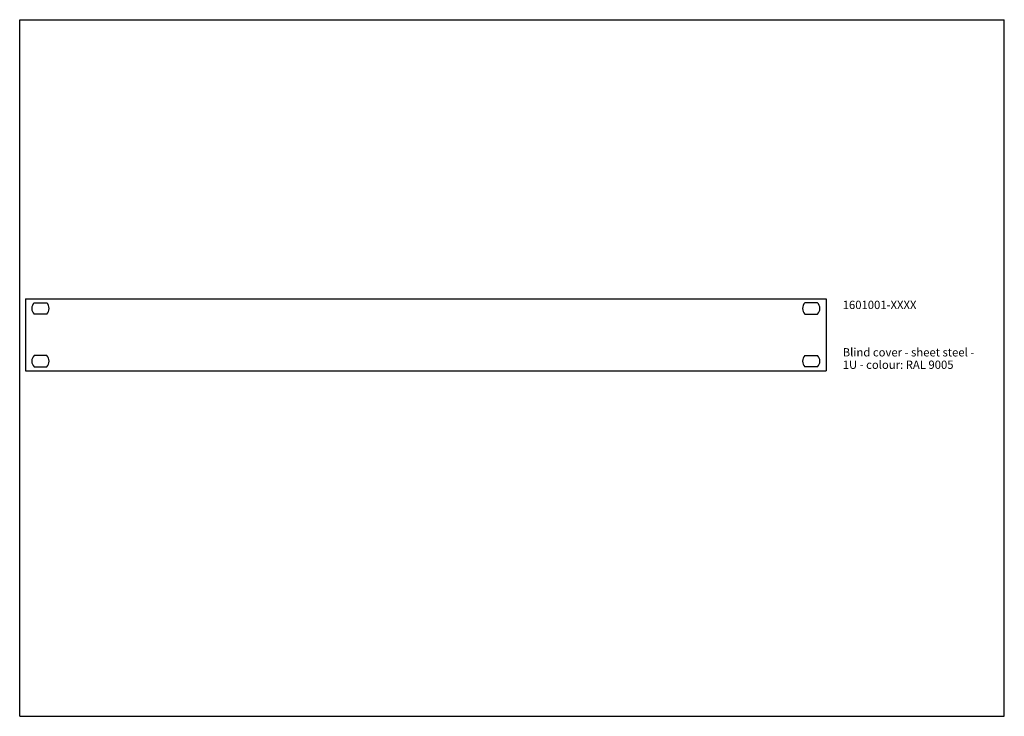
# Model space of a CAD drawing. Units: millimetres. Extents: x 0 to 594, y 0 to 420.
import ezdxf

# ---------------------------------------------------------------- set-up
doc = ezdxf.new("R2010")
doc.units = ezdxf.units.MM
doc.header["$LTSCALE"] = 32.67
doc.layers.get('0').update_dxf_attribs({"linetype": 'CONTINUOUS'})
doc.layers.add('_04_NOTIZEN', color=7, linetype='CONTINUOUS')
doc.layers.add('KONSTRUKTIONSELEMENTE', color=7, linetype='CONTINUOUS')
doc.styles.get("Standard").update_dxf_attribs({"font": 'txt', "width": 0.7})

msp = doc.modelspace()

# ---------------------------------------------------------------- linework, layer by layer
at = {"color": 7, "linetype": 'Continuous'}
for p, q in [((0, 0), (0, 420)), ((0, 420), (594, 420)), ((594, 0), (594, 420)), ((0, 0), (594, 0))]:
    msp.add_line(p, q, dxfattribs=at)
at = {"layer": 'KONSTRUKTIONSELEMENTE', "color": 7, "linetype": 'Continuous'}
for p, q in [((3.5, 251.8), (3.5, 208.2)), ((3.5, 251.8), (486.5, 251.8)), ((486.5, 251.8), (486.5, 208.2)), ((8.65, 249.38), (16.35, 249.38)), ((481.35, 249.38), (473.65, 249.38)), ((16.35, 242.38), (8.65, 242.38)), ((473.65, 242.38), (481.35, 242.38)), ((16.35, 217.62), (8.65, 217.62)), ((473.65, 217.62), (481.35, 217.62)), ((3.5, 208.2), (486.5, 208.2)), ((8.65, 210.62), (16.35, 210.62)), ((481.35, 210.62), (473.65, 210.62))]:
    msp.add_line(p, q, dxfattribs=at)
for centre, start, end in [((12.5, 245.88), 137.69501, 222.30499), ((12.5, 245.88), 317.69501, 42.30499), ((477.5, 245.88), 137.69501, 222.30499), ((477.5, 245.88), 317.69501, 42.30499), ((12.5, 214.12), 137.69501, 222.30499), ((12.5, 214.12), 317.69501, 42.30499), ((477.5, 214.12), 137.69501, 222.30499), ((477.5, 214.12), 317.69501, 42.30499)]:
    msp.add_arc(centre, 5.2, start, end, dxfattribs=at)

# ---------------------------------------------------------------- texts
at = {"layer": '_04_NOTIZEN', "color": 7, "linetype": 'Continuous', "char_height": 5, "attachment_point": 1, "line_spacing_factor": 0.9}
for s, insert, width in [('1601001-XXXX', (496.5, 250.55), 68.9286), ('Blind cover - sheet steel - \\P1U - colour: RAL 9005', (496.5, 221.97), 147.3214)]:
    msp.add_mtext(s, dxfattribs=dict(at, insert=insert, width=width))

doc.saveas('drawing.dxf')
